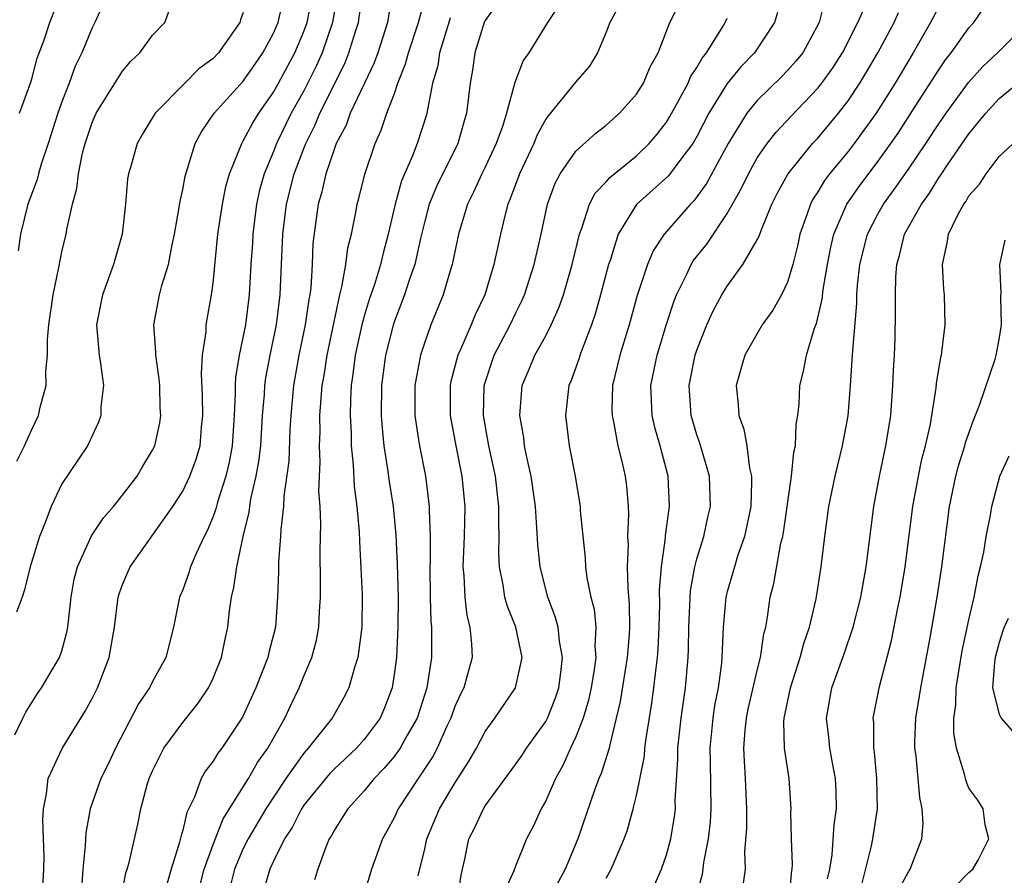
# Model space of a CAD drawing. Units: inches. Extents: x 2505131 to 2508000, y 1512000 to 1515000.
# Drawn here: x 2505314 to 2505379, y 1512221 to 1512277 of the extents above; entities that cross this region are included whole.
import ezdxf

# ---------------------------------------------------------------- set-up
doc = ezdxf.new("R2010")
doc.units = ezdxf.units.IN
doc.header["$MEASUREMENT"] = 0
doc.layers.add('LD25051512_2ft', color=2, linetype='Continuous')

msp = doc.modelspace()

# ---------------------------------------------------------------- linework, layer by layer
at = {"layer": 'LD25051512_2ft'}
for points, elevation in [([(2505313.877, 1512229.877), (2505314.423, 1512231), (2505314.616, 1512231.383), (2505315.384, 1512232.616), (2505315.657, 1512233), (2505316.847, 1512235), (2505317, 1512235.449), (2505317.328, 1512236.672), (2505317.386, 1512237), (2505317.608, 1512239), (2505317.814, 1512240.186), (2505318.021, 1512241), (2505318.953, 1512243.047), (2505319.754, 1512244.246), (2505320.413, 1512245), (2505321, 1512245.732), (2505321.967, 1512247), (2505322.347, 1512247.653), (2505323, 1512248.715), (2505323.14, 1512249), (2505323.47, 1512250.53), (2505323.541, 1512251), (2505323.509, 1512251.509), (2505323.466, 1512253), (2505323.433, 1512253.433), (2505323.206, 1512255), (2505323.213, 1512255.212), (2505323.087, 1512257), (2505323.463, 1512259), (2505323.614, 1512259.614), (2505324.044, 1512261), (2505324.292, 1512262.292), (2505324.455, 1512263), (2505324.764, 1512264.764), (2505324.821, 1512265.179), (2505325, 1512265.956), (2505325.161, 1512266.839), (2505325.818, 1512269), (2505326.225, 1512269.775), (2505327.063, 1512271), (2505329, 1512273.134), (2505329.771, 1512274.229), (2505330.291, 1512275), (2505331, 1512276.303), (2505331.297, 1512277), (2505331.754, 1512279)], 8786), ([(2505314.197, 1512271), (2505314.911, 1512273), (2505315, 1512273.281), (2505315.364, 1512274.636), (2505315.8, 1512275.8), (2505316.193, 1512277), (2505317, 1512279.084)], 8794), ([(2505315.696, 1512219), (2505315.796, 1512221), (2505315.824, 1512221.824), (2505315.732, 1512224.268), (2505315.776, 1512225), (2505315.983, 1512225.983), (2505316.094, 1512227), (2505317.026, 1512228.974), (2505318.543, 1512231.457), (2505319, 1512232.3), (2505319.35, 1512233), (2505320.132, 1512235), (2505320.475, 1512237), (2505320.718, 1512239), (2505320.776, 1512239.224), (2505321, 1512239.823), (2505321.51, 1512241), (2505324.343, 1512245), (2505325, 1512246.003), (2505325.471, 1512247), (2505325.875, 1512248.125), (2505326.134, 1512249), (2505326.237, 1512250.237), (2505326.322, 1512251), (2505326.301, 1512252.301), (2505326.222, 1512253.777), (2505326.304, 1512255), (2505326.537, 1512256.537), (2505326.55, 1512257), (2505326.896, 1512259), (2505327, 1512259.767), (2505327.323, 1512263), (2505327.613, 1512265), (2505327.847, 1512266.153), (2505328.082, 1512267), (2505328.891, 1512269), (2505329, 1512269.168), (2505329.625, 1512270.376), (2505330.019, 1512271), (2505331, 1512272.388), (2505331.337, 1512273), (2505332.4, 1512275), (2505333, 1512276.412), (2505333.214, 1512277), (2505333.512, 1512278.488)], 8784), ([(2505335.231, 1512279), (2505334.891, 1512277), (2505334.206, 1512275), (2505333.832, 1512274.168), (2505333, 1512272.486), (2505332.174, 1512271), (2505331.2, 1512269), (2505331, 1512268.475), (2505330.378, 1512267), (2505330.074, 1512265.925), (2505329.878, 1512265), (2505329.62, 1512263), (2505329.596, 1512262.404), (2505329.5, 1512261), (2505329.386, 1512259), (2505329.14, 1512257), (2505328.731, 1512255), (2505328.48, 1512253.52), (2505328.454, 1512253), (2505328.462, 1512252.462), (2505328.398, 1512251), (2505328.27, 1512249), (2505328.068, 1512247.932), (2505327.838, 1512247), (2505327.287, 1512245.287), (2505327.173, 1512244.827), (2505327, 1512244.34), (2505326.618, 1512243.382), (2505326.412, 1512243), (2505325.889, 1512241.889), (2505325.516, 1512241), (2505325.402, 1512240.598), (2505325, 1512239.487), (2505324.787, 1512239), (2505324.381, 1512237), (2505323.88, 1512235), (2505323, 1512233.413), (2505322.796, 1512233), (2505322.064, 1512231.936), (2505320.544, 1512229), (2505320.051, 1512227.949), (2505319.572, 1512227), (2505318.872, 1512225), (2505318.584, 1512223.416), (2505318.543, 1512222.543), (2505318.385, 1512221), (2505318.289, 1512219.711)], 8782), ([(2505320.922, 1512219.078), (2505321.236, 1512220.764), (2505321.318, 1512221), (2505321.44, 1512221.44), (2505322.012, 1512223.988), (2505322.215, 1512225), (2505322.67, 1512226.67), (2505322.778, 1512227), (2505323, 1512227.508), (2505323.748, 1512229), (2505325, 1512230.704), (2505326.021, 1512231.979), (2505326.699, 1512233), (2505327, 1512233.637), (2505327.552, 1512235), (2505327.793, 1512236.207), (2505327.974, 1512237), (2505328.081, 1512238.081), (2505328.208, 1512239), (2505328.375, 1512239.625), (2505328.561, 1512241), (2505328.996, 1512242.996), (2505329.382, 1512244.618), (2505329.422, 1512245), (2505329.498, 1512245.498), (2505329.85, 1512247), (2505330.034, 1512247.966), (2505330.154, 1512249), (2505330.276, 1512251), (2505330.391, 1512252.391), (2505330.417, 1512253), (2505330.489, 1512253.51), (2505330.779, 1512255), (2505331.197, 1512257), (2505331.444, 1512259), (2505331.608, 1512263), (2505331.846, 1512265), (2505332.356, 1512267), (2505333, 1512268.681), (2505333.127, 1512269), (2505333.757, 1512270.243), (2505334.057, 1512271), (2505335.706, 1512274.294), (2505335.986, 1512275), (2505336.413, 1512276.413), (2505336.611, 1512277), (2505336.886, 1512279)], 8780), ([(2505338.853, 1512279), (2505338.535, 1512277), (2505337.887, 1512275), (2505337.657, 1512274.343), (2505337.006, 1512273), (2505336.075, 1512271), (2505335.792, 1512270.208), (2505335.151, 1512269), (2505335, 1512268.601), (2505334.463, 1512267), (2505334.194, 1512265.806), (2505333.943, 1512265), (2505333.605, 1512262.395), (2505333.56, 1512261), (2505333.461, 1512259.461), (2505333.393, 1512259), (2505333.325, 1512258.675), (2505333.093, 1512257), (2505332.682, 1512255), (2505332.321, 1512253), (2505332.142, 1512251), (2505332.084, 1512250.084), (2505332.003, 1512247.997), (2505331.675, 1512245.675), (2505331.653, 1512245), (2505331.478, 1512243.478), (2505331.466, 1512243), (2505331.33, 1512241.33), (2505331.32, 1512240.68), (2505331.256, 1512239), (2505331.119, 1512237), (2505330.677, 1512235.323), (2505330.611, 1512235), (2505329.82, 1512233), (2505328.935, 1512231.065), (2505327.574, 1512229), (2505327.322, 1512228.678), (2505327, 1512228.136), (2505326.5, 1512227.5), (2505326.214, 1512227), (2505325.769, 1512225.769), (2505325.253, 1512224.747), (2505325, 1512223.587), (2505324.863, 1512223.136), (2505324.788, 1512222.789), (2505324.223, 1512221), (2505323.924, 1512219.924)], 8778), ([(2505325.913, 1512219), (2505326.414, 1512221), (2505327, 1512222.634), (2505327.666, 1512224.334), (2505329.351, 1512227), (2505329.943, 1512228.057), (2505330.617, 1512229), (2505331.747, 1512231), (2505332.14, 1512231.86), (2505332.692, 1512233), (2505333, 1512233.765), (2505333.527, 1512235), (2505333.84, 1512236.16), (2505333.997, 1512237), (2505334.041, 1512238.041), (2505334.105, 1512239), (2505334.111, 1512239.889), (2505334.082, 1512242.082), (2505334.124, 1512243.877), (2505334.074, 1512245), (2505334.004, 1512246.004), (2505334.074, 1512247.926), (2505334.033, 1512249), (2505334.074, 1512249.926), (2505334.071, 1512251), (2505334.138, 1512252.138), (2505334.218, 1512253), (2505334.338, 1512253.662), (2505334.535, 1512255), (2505335.38, 1512259), (2505335.526, 1512259.525), (2505335.783, 1512261), (2505335.908, 1512262.092), (2505336.148, 1512263), (2505336.441, 1512264.441), (2505336.532, 1512265), (2505336.635, 1512265.365), (2505337.03, 1512266.97), (2505337.716, 1512269), (2505338.12, 1512269.88), (2505338.503, 1512271), (2505339, 1512272.314), (2505339.227, 1512273), (2505339.73, 1512274.27), (2505339.916, 1512275), (2505340.577, 1512277), (2505341.104, 1512278.896)], 8776), ([(2505346.301, 1512279), (2505345, 1512277.146), (2505344.925, 1512277), (2505344.306, 1512275), (2505344.155, 1512273.845), (2505344, 1512273), (2505343.768, 1512271), (2505343.586, 1512270.414), (2505343.198, 1512269), (2505341.802, 1512266.197), (2505341.303, 1512265), (2505341, 1512263.862), (2505340.727, 1512262.727), (2505340.346, 1512261), (2505339.971, 1512259.972), (2505339.659, 1512259), (2505338.926, 1512257.074), (2505338.409, 1512255), (2505338.14, 1512253), (2505338.127, 1512251), (2505338.173, 1512250.173), (2505338.299, 1512249), (2505338.543, 1512247.457), (2505338.64, 1512246.64), (2505338.907, 1512245), (2505339.095, 1512243.096), (2505339.182, 1512241.182), (2505339.236, 1512239), (2505339.231, 1512237), (2505339.13, 1512235), (2505339, 1512234.029), (2505338.838, 1512233), (2505338.333, 1512231.667), (2505338.042, 1512231), (2505337, 1512229.587), (2505336.48, 1512229), (2505335, 1512227.615), (2505334.696, 1512227.304), (2505333, 1512225.228), (2505332.847, 1512225), (2505332.239, 1512223.761), (2505331.731, 1512223), (2505331, 1512221.524), (2505330.76, 1512221), (2505330.157, 1512219)], 8772), ([(2505354.333, 1512279), (2505353.24, 1512277), (2505353, 1512276.363), (2505352.434, 1512275), (2505351.89, 1512274.11), (2505351, 1512273.071), (2505349.157, 1512270.843), (2505349, 1512270.606), (2505348.43, 1512269.57), (2505348.213, 1512269), (2505347.27, 1512267), (2505346.658, 1512265.342), (2505346.499, 1512265), (2505346.313, 1512264.313), (2505346.004, 1512263), (2505345.571, 1512261), (2505344.969, 1512259), (2505344.337, 1512257.663), (2505344.078, 1512257), (2505343.373, 1512255.373), (2505343.193, 1512255), (2505342.73, 1512253.27), (2505342.676, 1512253), (2505342.676, 1512251), (2505343.053, 1512249), (2505343.453, 1512247), (2505343.648, 1512245), (2505343.605, 1512243), (2505343.528, 1512241), (2505343.594, 1512240.406), (2505343.642, 1512239), (2505343.784, 1512237.784), (2505343.987, 1512237), (2505344.089, 1512235.911), (2505344.126, 1512235), (2505343.815, 1512233.815), (2505343.578, 1512233), (2505343.383, 1512232.617), (2505343, 1512231.768), (2505342.726, 1512231), (2505342.469, 1512230.469), (2505341.816, 1512229), (2505341.538, 1512228.463), (2505340.556, 1512227), (2505339.251, 1512225), (2505339, 1512224.446), (2505338.495, 1512223.505), (2505338.201, 1512223), (2505337.489, 1512221), (2505336.892, 1512219)], 8768), ([(2505340.567, 1512220.567), (2505341, 1512222.338), (2505341.14, 1512223), (2505341.983, 1512225), (2505343, 1512226.682), (2505343.903, 1512228.097), (2505344.426, 1512229), (2505345, 1512230.106), (2505345.639, 1512231), (2505347.012, 1512233), (2505347.439, 1512235), (2505347.02, 1512237), (2505346.443, 1512238.443), (2505346.302, 1512239), (2505346.197, 1512239.803), (2505345.95, 1512241), (2505345.902, 1512241.901), (2505345.924, 1512243), (2505345.894, 1512243.894), (2505345.91, 1512245), (2505345.673, 1512247), (2505345.246, 1512249), (2505344.892, 1512251), (2505344.926, 1512253), (2505345.591, 1512255), (2505346.649, 1512257), (2505347, 1512257.753), (2505347.416, 1512258.585), (2505347.593, 1512259), (2505348.245, 1512261), (2505348.691, 1512263), (2505349.117, 1512265), (2505349.629, 1512266.372), (2505349.967, 1512267), (2505351, 1512268.495), (2505352.309, 1512269.691), (2505353, 1512270.217), (2505353.883, 1512271), (2505355, 1512272.273), (2505355.462, 1512273), (2505355.918, 1512274.083), (2505356.435, 1512275), (2505357.204, 1512277), (2505358.211, 1512279)], 8766), ([(2505367.476, 1512278.524), (2505367.101, 1512277), (2505366.002, 1512275), (2505365.556, 1512274.444), (2505365, 1512273.821), (2505364.594, 1512273.406), (2505363, 1512271.841), (2505362.316, 1512271), (2505361.074, 1512269), (2505359.642, 1512266.358), (2505359, 1512265.464), (2505358.795, 1512265.205), (2505358.587, 1512265), (2505356.836, 1512263), (2505356.104, 1512261.897), (2505355.732, 1512261), (2505355.057, 1512258.942), (2505354.524, 1512257), (2505353.905, 1512255), (2505353.425, 1512253), (2505353.378, 1512251.378), (2505353.39, 1512251), (2505353.515, 1512250.485), (2505353.775, 1512249), (2505354.038, 1512247.962), (2505354.247, 1512247), (2505354.337, 1512246.337), (2505354.46, 1512245), (2505354.484, 1512244.484), (2505354.422, 1512243), (2505354.449, 1512242.449), (2505354.395, 1512241), (2505354.425, 1512239.575), (2505354.53, 1512238.53), (2505354.543, 1512237), (2505354.519, 1512236.519), (2505354.394, 1512235), (2505353.916, 1512232.084), (2505353.673, 1512231), (2505353.233, 1512229.233), (2505353.192, 1512229), (2505352.663, 1512227.337), (2505352.509, 1512227), (2505352.229, 1512226.229), (2505351.133, 1512223), (2505350.294, 1512221), (2505349.208, 1512219)], 8760), ([(2505362.08, 1512220.08), (2505362.208, 1512221), (2505362.172, 1512222.172), (2505362.307, 1512223.694), (2505362.301, 1512225), (2505362.227, 1512227), (2505362.152, 1512228.152), (2505362.115, 1512229), (2505362.198, 1512230.198), (2505362.281, 1512231), (2505362.404, 1512231.596), (2505363, 1512234.139), (2505363.22, 1512235), (2505363.436, 1512236.564), (2505363.554, 1512237), (2505363.672, 1512237.672), (2505363.857, 1512239), (2505364.098, 1512239.902), (2505364.557, 1512242.557), (2505364.677, 1512243), (2505364.728, 1512243.272), (2505365.266, 1512247), (2505365.423, 1512248.577), (2505365.526, 1512249), (2505365.572, 1512250.428), (2505365.675, 1512251), (2505365.759, 1512251.759), (2505365.821, 1512253), (2505366.058, 1512253.942), (2505366.249, 1512255), (2505366.78, 1512256.78), (2505366.909, 1512257.091), (2505367.292, 1512258.708), (2505367.355, 1512259.355), (2505367.638, 1512261), (2505367.859, 1512262.141), (2505368.057, 1512263), (2505368.92, 1512265), (2505369.77, 1512266.23), (2505371, 1512267.844), (2505371.835, 1512269), (2505372.305, 1512269.695), (2505373.447, 1512271.447), (2505375, 1512273.883), (2505375.455, 1512274.545), (2505375.83, 1512275), (2505377, 1512276.647), (2505377.316, 1512277), (2505378.661, 1512279)], 8752), ([(2505314.02, 1512247.98), (2505314.516, 1512249), (2505315, 1512250.081), (2505315.448, 1512251), (2505315.569, 1512251.568), (2505315.968, 1512253), (2505315.942, 1512253.941), (2505316.052, 1512255), (2505316.043, 1512256.044), (2505316.127, 1512257), (2505316.42, 1512259), (2505316.799, 1512260.799), (2505317, 1512261.842), (2505317.274, 1512263), (2505317.319, 1512263.318), (2505317.694, 1512265), (2505317.985, 1512266.015), (2505318.087, 1512267), (2505318.361, 1512268.361), (2505318.538, 1512269), (2505319, 1512270.401), (2505319.271, 1512271), (2505320.688, 1512273.312), (2505321, 1512273.785), (2505321.561, 1512274.439), (2505322.147, 1512275), (2505323, 1512276.174), (2505323.802, 1512277), (2505324.273, 1512278.273)], 8790), ([(2505319.747, 1512278.253), (2505319.184, 1512277), (2505319, 1512276.65), (2505318.31, 1512275), (2505317.885, 1512274.114), (2505317.478, 1512273), (2505317, 1512271.763), (2505316.735, 1512271), (2505316.099, 1512269), (2505315.637, 1512267.637), (2505315.456, 1512267), (2505315.371, 1512266.629), (2505314.743, 1512265), (2505314.263, 1512263), (2505314.095, 1512261.904)], 8792), ([(2505349.873, 1512278.127), (2505349.127, 1512277), (2505347.892, 1512275), (2505347.504, 1512274.496), (2505346.968, 1512273.032), (2505346.4, 1512271), (2505346.136, 1512270.136), (2505345.728, 1512269), (2505345, 1512267.437), (2505344.781, 1512267), (2505344.224, 1512265.776), (2505343.825, 1512265), (2505343.224, 1512263), (2505342.817, 1512261), (2505342.724, 1512260.724), (2505342.229, 1512259), (2505341.409, 1512257), (2505341, 1512255.869), (2505340.722, 1512255), (2505340.345, 1512253), (2505340.342, 1512251), (2505340.597, 1512249.403), (2505340.645, 1512249), (2505341.046, 1512247), (2505341.302, 1512245), (2505341.295, 1512244.705), (2505341.358, 1512243), (2505341.35, 1512241.35), (2505341.336, 1512241), (2505341.357, 1512239), (2505341.394, 1512237.394), (2505341.437, 1512237), (2505341.451, 1512236.549), (2505341.439, 1512235), (2505341.145, 1512233), (2505340.491, 1512231), (2505339.816, 1512229.816), (2505339.378, 1512229), (2505339, 1512228.472), (2505338.326, 1512227.674), (2505337.663, 1512227), (2505337, 1512226.177), (2505335.915, 1512225), (2505335.568, 1512224.432), (2505335, 1512223.557), (2505334.808, 1512223.192), (2505334.682, 1512223), (2505334.45, 1512222.45), (2505333.921, 1512221), (2505333.713, 1512220.287)], 8770), ([(2505353, 1512220.403), (2505353.338, 1512221), (2505354.183, 1512223), (2505354.401, 1512223.599), (2505354.777, 1512225), (2505355, 1512225.879), (2505355.532, 1512228.468), (2505355.568, 1512229), (2505355.648, 1512229.648), (2505356.019, 1512231.981), (2505356.164, 1512233), (2505356.301, 1512234.301), (2505356.407, 1512235), (2505356.45, 1512235.55), (2505356.509, 1512237), (2505356.547, 1512238.547), (2505356.536, 1512239.464), (2505356.658, 1512241), (2505356.926, 1512242.926), (2505356.931, 1512243.068), (2505357.161, 1512244.838), (2505357.195, 1512245), (2505357.097, 1512247), (2505356.576, 1512249), (2505356.225, 1512250.225), (2505356.051, 1512251), (2505355.995, 1512251.995), (2505355.965, 1512253), (2505356.379, 1512255), (2505357, 1512257.062), (2505357.469, 1512258.531), (2505357.652, 1512259), (2505358.311, 1512260.311), (2505358.622, 1512261), (2505358.765, 1512261.235), (2505359.651, 1512262.35), (2505361, 1512264.367), (2505361.957, 1512266.044), (2505362.41, 1512267), (2505363, 1512268.044), (2505363.656, 1512269), (2505364.24, 1512269.76), (2505365.207, 1512270.793), (2505367, 1512272.657), (2505367.269, 1512273), (2505367.991, 1512274.009), (2505368.632, 1512275), (2505369.654, 1512277), (2505370.173, 1512278.173)], 8758), ([(2505375, 1512278.045), (2505374.464, 1512277), (2505373.305, 1512275), (2505372.112, 1512273), (2505370.853, 1512271), (2505369.409, 1512269), (2505369, 1512268.474), (2505367.782, 1512267), (2505367.445, 1512266.554), (2505367, 1512265.797), (2505366.676, 1512265.323), (2505366.512, 1512265), (2505366.28, 1512264.28), (2505365.813, 1512263), (2505365.669, 1512262.332), (2505365.347, 1512261), (2505365, 1512259.84), (2505364.596, 1512259), (2505364.018, 1512257.982), (2505363.314, 1512257), (2505362.166, 1512255), (2505361.595, 1512253), (2505361.739, 1512251.739), (2505361.777, 1512251), (2505362.117, 1512250.117), (2505362.307, 1512249), (2505362.484, 1512247.516), (2505362.614, 1512247), (2505362.625, 1512246.625), (2505362.563, 1512245), (2505362.153, 1512243), (2505361.696, 1512241.696), (2505361.48, 1512241), (2505361.385, 1512240.615), (2505361, 1512239.338), (2505360.915, 1512239), (2505360.736, 1512237), (2505360.654, 1512235), (2505360.621, 1512234.621), (2505360.403, 1512233), (2505360.174, 1512231.826), (2505360.049, 1512231), (2505359.849, 1512229), (2505359.883, 1512228.117), (2505359.935, 1512225), (2505359.878, 1512224.122), (2505359.751, 1512223), (2505359.444, 1512221.444), (2505359.359, 1512220.641), (2505358.912, 1512219.088)], 8754), ([(2505329, 1512277.669), (2505328.817, 1512277.183), (2505328.773, 1512277), (2505327.351, 1512275), (2505327, 1512274.628), (2505326.065, 1512273.935), (2505325.123, 1512273), (2505323.176, 1512271), (2505322.344, 1512269.655), (2505321.967, 1512269), (2505321.571, 1512267.571), (2505321.398, 1512267), (2505321.342, 1512266.658), (2505321.198, 1512265), (2505320.976, 1512263), (2505320.421, 1512261), (2505319.681, 1512259), (2505319.288, 1512257), (2505319.454, 1512255), (2505319.544, 1512254.456), (2505319.743, 1512253), (2505319.585, 1512251.585), (2505319.565, 1512251), (2505319.425, 1512250.575), (2505318.687, 1512249), (2505317, 1512246.485), (2505316.281, 1512245), (2505315.865, 1512243.865), (2505315.508, 1512243), (2505314.894, 1512241), (2505314.518, 1512239.482), (2505314.361, 1512239), (2505313.994, 1512237.994)], 8788), ([(2505342.689, 1512277.311), (2505342.604, 1512277), (2505341.979, 1512275), (2505341.856, 1512274.144), (2505341.52, 1512273), (2505341.106, 1512270.894), (2505340.506, 1512269), (2505340.197, 1512268.197), (2505339.466, 1512266.534), (2505339.039, 1512265), (2505338.59, 1512263), (2505338.248, 1512261.752), (2505338.078, 1512261), (2505337.667, 1512259.667), (2505337.327, 1512258.673), (2505337, 1512257.586), (2505336.84, 1512257), (2505336.402, 1512255), (2505336.251, 1512253.749), (2505336.136, 1512253), (2505336.084, 1512252.084), (2505336.068, 1512251), (2505336.129, 1512249.871), (2505336.131, 1512249), (2505336.257, 1512247.743), (2505336.331, 1512246.331), (2505336.51, 1512245), (2505336.664, 1512243.336), (2505336.683, 1512242.683), (2505336.862, 1512239.138), (2505336.837, 1512237), (2505336.569, 1512235), (2505336.347, 1512234.347), (2505335.975, 1512233), (2505335.642, 1512232.358), (2505334.871, 1512231), (2505333.299, 1512229), (2505333, 1512228.673), (2505331.808, 1512227), (2505330.48, 1512225), (2505329.312, 1512223), (2505329, 1512222.361), (2505328.426, 1512221), (2505328.139, 1512219.861)], 8774), ([(2505343.174, 1512219), (2505343.399, 1512220.601), (2505343.507, 1512221), (2505343.654, 1512221.654), (2505343.924, 1512223), (2505344.29, 1512223.71), (2505344.877, 1512225), (2505345, 1512225.189), (2505347, 1512227.922), (2505347.449, 1512228.551), (2505347.738, 1512229), (2505349, 1512230.776), (2505349.117, 1512231), (2505349.657, 1512232.343), (2505349.861, 1512233), (2505350.004, 1512234.004), (2505350.117, 1512235), (2505349.907, 1512236.093), (2505349.821, 1512237), (2505349.657, 1512237.657), (2505349.138, 1512239), (2505348.632, 1512241), (2505348.477, 1512242.477), (2505348.425, 1512243.575), (2505348.318, 1512245), (2505348.033, 1512247), (2505347.748, 1512248.252), (2505347.607, 1512249), (2505347.545, 1512249.545), (2505347.282, 1512251), (2505347.442, 1512253), (2505347.914, 1512254.086), (2505348.292, 1512255), (2505349, 1512256.288), (2505349.364, 1512257), (2505349.87, 1512258.13), (2505350.168, 1512259), (2505350.756, 1512261), (2505351.233, 1512263), (2505351.398, 1512263.398), (2505351.905, 1512265), (2505352.277, 1512265.724), (2505353, 1512266.473), (2505353.239, 1512266.761), (2505355, 1512268.194), (2505355.854, 1512269), (2505356.38, 1512269.62), (2505357, 1512270.423), (2505357.222, 1512270.778), (2505357.772, 1512271.772), (2505358.421, 1512273), (2505358.588, 1512273.412), (2505359, 1512274.023), (2505359.348, 1512274.652), (2505359.639, 1512275), (2505360.702, 1512276.702), (2505360.87, 1512277), (2505361, 1512277.301)], 8764), ([(2505364.338, 1512277.662), (2505364.136, 1512277), (2505362.823, 1512275), (2505361.919, 1512274.081), (2505361, 1512272.976), (2505359.794, 1512271), (2505359, 1512269.462), (2505358.733, 1512269), (2505357.882, 1512267.882), (2505357.133, 1512266.867), (2505355, 1512264.958), (2505353.8, 1512263), (2505353.255, 1512261.255), (2505353.159, 1512261), (2505352.634, 1512259), (2505352.277, 1512257.723), (2505352.026, 1512257), (2505351.405, 1512255.405), (2505351.263, 1512255), (2505351.208, 1512254.793), (2505350.678, 1512253.322), (2505350.532, 1512253), (2505350.303, 1512251), (2505350.553, 1512249), (2505350.945, 1512247), (2505351.273, 1512245), (2505351.288, 1512244.713), (2505351.601, 1512241.601), (2505351.632, 1512241), (2505351.732, 1512240.268), (2505351.991, 1512239), (2505352.203, 1512238.203), (2505352.321, 1512237), (2505352.252, 1512235.748), (2505352.309, 1512235), (2505352.202, 1512234.202), (2505352, 1512233), (2505351.83, 1512232.17), (2505351.477, 1512231), (2505351, 1512229.746), (2505350.651, 1512229), (2505350.145, 1512227.855), (2505349.648, 1512227), (2505349, 1512225.512), (2505348.709, 1512225), (2505348.169, 1512223.831), (2505347.735, 1512223), (2505347, 1512221.202), (2505346.886, 1512220.885), (2505346.041, 1512219)], 8762), ([(2505356.151, 1512219.85), (2505356.664, 1512221), (2505357, 1512221.953), (2505357.286, 1512223), (2505357.52, 1512224.48), (2505357.582, 1512225), (2505357.574, 1512225.574), (2505357.749, 1512228.251), (2505357.74, 1512229), (2505357.96, 1512231), (2505358.248, 1512233), (2505358.422, 1512235), (2505358.445, 1512235.555), (2505358.463, 1512237), (2505358.585, 1512239.415), (2505358.868, 1512241), (2505359, 1512241.532), (2505359.452, 1512243), (2505359.724, 1512244.276), (2505359.897, 1512245), (2505359.825, 1512247), (2505359.188, 1512249.188), (2505359, 1512249.723), (2505358.621, 1512251), (2505358.484, 1512253), (2505358.892, 1512255), (2505359, 1512255.332), (2505359.659, 1512257), (2505360.07, 1512257.93), (2505360.642, 1512259), (2505361, 1512259.573), (2505362.05, 1512261), (2505363, 1512262.637), (2505363.121, 1512262.879), (2505363.245, 1512263.245), (2505363.964, 1512265), (2505364.317, 1512265.684), (2505365.028, 1512266.972), (2505366.66, 1512269), (2505367, 1512269.365), (2505368.361, 1512271), (2505369, 1512271.827), (2505369.782, 1512273), (2505370.245, 1512273.755), (2505370.978, 1512275), (2505372.043, 1512277), (2505372.332, 1512277.668)], 8756), ([(2505365.137, 1512219), (2505365.258, 1512220.742), (2505365.299, 1512221), (2505365.321, 1512221.321), (2505365.258, 1512223), (2505365.223, 1512224.777), (2505365.24, 1512225), (2505365.098, 1512227), (2505364.8, 1512229), (2505364.751, 1512230.751), (2505364.769, 1512231), (2505365.19, 1512233), (2505365.84, 1512235), (2505366.07, 1512235.93), (2505366.442, 1512237), (2505366.89, 1512238.89), (2505367.226, 1512241), (2505367.456, 1512243), (2505367.724, 1512245), (2505368.145, 1512247), (2505368.637, 1512249), (2505368.999, 1512250.999), (2505369.168, 1512253), (2505369.3, 1512255), (2505369.308, 1512255.308), (2505369.577, 1512258.423), (2505369.585, 1512259), (2505369.629, 1512259.628), (2505369.787, 1512261), (2505370.288, 1512263), (2505371, 1512264.377), (2505371.347, 1512265), (2505372.048, 1512265.952), (2505373, 1512267.315), (2505374.153, 1512269), (2505375, 1512270.299), (2505375.485, 1512271), (2505376.97, 1512273.03), (2505377.913, 1512274.087), (2505378.877, 1512275), (2505380.867, 1512277)], 8750), ([(2505367.644, 1512220.356), (2505367.792, 1512221), (2505367.948, 1512221.948), (2505368.074, 1512223.926), (2505368.231, 1512225), (2505368.212, 1512226.213), (2505368.171, 1512227), (2505367.962, 1512228.038), (2505367.794, 1512229), (2505367.729, 1512229.728), (2505367.575, 1512231), (2505367.934, 1512233), (2505368.749, 1512235.251), (2505369.343, 1512237), (2505369.836, 1512239), (2505370.189, 1512241), (2505370.705, 1512245), (2505371.09, 1512247), (2505371.511, 1512249), (2505371.823, 1512251), (2505371.972, 1512253), (2505372.005, 1512253.995), (2505372.067, 1512255), (2505372.112, 1512256.112), (2505372.15, 1512257.85), (2505372.138, 1512259), (2505372.167, 1512260.167), (2505372.232, 1512261), (2505372.409, 1512261.591), (2505372.744, 1512263), (2505373.85, 1512265), (2505374.34, 1512265.66), (2505375, 1512266.721), (2505375.122, 1512266.878), (2505375.583, 1512267.583), (2505377, 1512269.631), (2505378.118, 1512271), (2505379, 1512271.977), (2505380.223, 1512273)], 8748), ([(2505369.892, 1512219.892), (2505370.55, 1512222.55), (2505370.637, 1512223), (2505370.938, 1512225), (2505370.912, 1512227), (2505370.743, 1512228.743), (2505370.699, 1512229), (2505370.701, 1512230.701), (2505370.672, 1512231), (2505371.087, 1512233.087), (2505371.883, 1512236.117), (2505372.294, 1512238.294), (2505372.442, 1512239), (2505372.77, 1512241), (2505373.29, 1512245), (2505373.656, 1512247), (2505373.889, 1512248.111), (2505374.122, 1512249), (2505374.447, 1512250.447), (2505374.838, 1512252.838), (2505374.862, 1512253.138), (2505375.133, 1512254.867), (2505375.173, 1512255), (2505375.209, 1512255.209), (2505375.429, 1512257), (2505375.377, 1512259), (2505375.339, 1512259.339), (2505375.251, 1512261), (2505375.565, 1512262.435), (2505375.638, 1512263), (2505376.241, 1512264.241), (2505376.652, 1512265), (2505376.804, 1512265.196), (2505377, 1512265.535), (2505377.691, 1512266.309), (2505378.138, 1512267), (2505379, 1512268.136), (2505379.912, 1512269)], 8746), ([(2505372.35, 1512219.65), (2505373, 1512220.827), (2505373.117, 1512221), (2505373.875, 1512223), (2505373.975, 1512224.025), (2505373.91, 1512225), (2505373.741, 1512225.741), (2505373.496, 1512228.505), (2505373.419, 1512229), (2505373.423, 1512229.423), (2505373.493, 1512231), (2505373.811, 1512233), (2505374.445, 1512236.445), (2505374.893, 1512239), (2505375.199, 1512241), (2505375.719, 1512245), (2505376.128, 1512247), (2505376.308, 1512247.692), (2505376.72, 1512249), (2505376.773, 1512249.228), (2505377.304, 1512250.695), (2505377.698, 1512251.698), (2505378.726, 1512254.726), (2505378.806, 1512255), (2505379, 1512256.033), (2505379.148, 1512257), (2505379.109, 1512258.891), (2505379.133, 1512259.133), (2505379.042, 1512261), (2505379.387, 1512262.613)], 8744), ([(2505376.117, 1512219.883), (2505377, 1512220.772), (2505377.259, 1512221), (2505377.605, 1512221.605), (2505378.306, 1512223), (2505378.061, 1512223.939), (2505377.941, 1512225), (2505377.576, 1512225.576), (2505377, 1512226.356), (2505376.819, 1512226.82), (2505376.714, 1512227.286), (2505376.176, 1512229), (2505375.991, 1512229.99), (2505376, 1512231), (2505376.131, 1512231.868), (2505376.154, 1512233), (2505376.55, 1512235.45), (2505377, 1512237.502), (2505377.35, 1512239), (2505377.605, 1512240.395), (2505377.773, 1512241), (2505377.974, 1512241.974), (2505378.138, 1512243), (2505378.416, 1512244.416), (2505378.514, 1512245), (2505379.034, 1512247), (2505379.656, 1512248.344)], 8742), ([(2505379.593, 1512237.593), (2505379.326, 1512237), (2505379.243, 1512236.757), (2505379, 1512235.995), (2505378.73, 1512235), (2505378.679, 1512234.679), (2505378.549, 1512233), (2505379, 1512231.254), (2505379.132, 1512231), (2505379.997, 1512229.997)], 8740)]:
    msp.add_lwpolyline(points, dxfattribs=dict(at, elevation=elevation))

doc.saveas('drawing.dxf')
